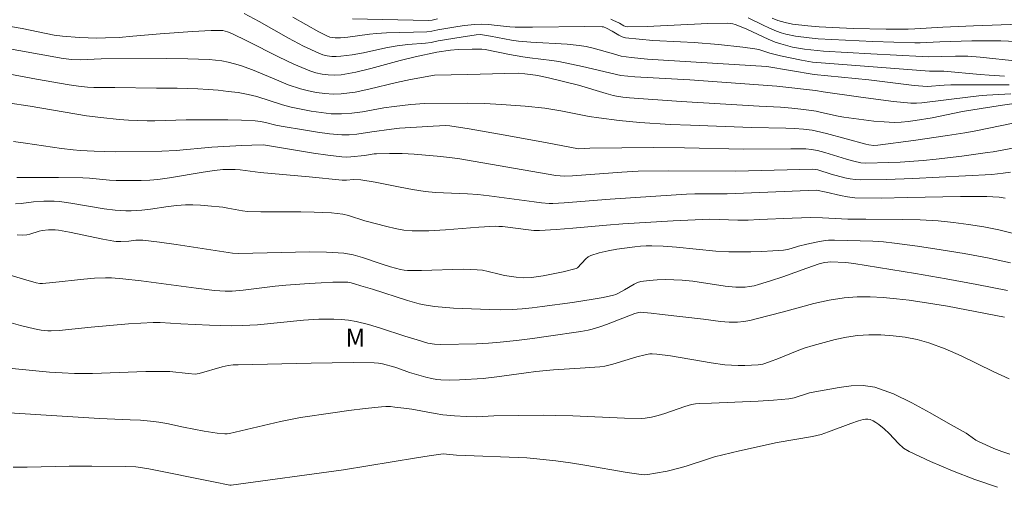
# Model space of a CAD drawing. Units: metres. Extents: x 279278 to 279793, y 1658814 to 1659382.
# Drawn here: x 279413 to 279495, y 1658918 to 1658957 of the extents above; entities that cross this region are included whole.
import ezdxf

# ---------------------------------------------------------------- set-up
doc = ezdxf.new("R2010")
doc.units = ezdxf.units.M
doc.header["$MEASUREMENT"] = 0
for name, color, linetype, lineweight, true_color in [('Curvas_Intermediarias', 7, 'Continuous', 9, 0x783c14), ('Curvas_Mestras', 7, 'Continuous', 20, 0x783c14), ('Topon_Vegetacao', 7, 'Continuous', 9, 0x00ff33)]:
    doc.layers.add(name, color=color, linetype=linetype, lineweight=lineweight, true_color=true_color)
doc.styles.add('Arial', font='arial.ttf', dxfattribs={"height": 1.5})

msp = doc.modelspace()

# ---------------------------------------------------------------- linework, layer by layer
at = {"layer": 'Curvas_Intermediarias', "flags": 128}
for points, elevation in [([(279431.415, 1658957.312), (279432.676, 1658956.631), (279435.167, 1658955.231), (279436.417, 1658954.57), (279437.698, 1658953.96), (279438.048, 1658953.83), (279438.418, 1658953.74), (279438.798, 1658953.7), (279439.178, 1658953.69), (279439.559, 1658953.71), (279440.509, 1658953.83), (279441.459, 1658954.01), (279443.35, 1658954.41), (279444.3, 1658954.58), (279445.211, 1658954.691), (279446.701, 1658954.811), (279447.162, 1658954.881), (279447.752, 1658955.011), (279449.683, 1658955.331), (279450.963, 1658955.521), (279451.323, 1658955.531), (279452.154, 1658955.401), (279453.944, 1658955.061), (279454.535, 1658954.981), (279455.555, 1658954.891), (279458.616, 1658954.741), (279459.627, 1658954.63), (279460.217, 1658954.53), (279460.797, 1658954.4), (279462.528, 1658953.93), (279463.168, 1658953.72), (279464.018, 1658953.61), (279465.379, 1658953.48), (279466.739, 1658953.38), (279475.433, 1658952.85), (279479.404, 1658952.19), (279484.016, 1658951.719), (279487.828, 1658951.259), (279488.938, 1658951.159), (279490.369, 1658951.289), (279490.909, 1658951.319), (279495.821, 1658951.319)], 26), ([(279495.441, 1658952.039), (279494.14, 1658952.109), (279493.38, 1658952.17), (279490.339, 1658952.47), (279489.138, 1658952.47), (279479.264, 1658953.22), (279478.344, 1658953.37), (279476.593, 1658953.75), (279475.693, 1658953.98), (279474.752, 1658954.27), (279474.432, 1658954.33), (279473.422, 1658954.47), (279471.371, 1658954.691), (279469.32, 1658954.871), (279468.16, 1658954.941), (279465.839, 1658955.051), (279464.679, 1658955.141), (279463.538, 1658955.271), (279463.248, 1658955.361), (279462.968, 1658955.491), (279462.418, 1658955.821), (279461.917, 1658956.091), (279461.687, 1658956.181), (279461.567, 1658956.201), (279460.107, 1658956.211), (279455.705, 1658956.161), (279454.234, 1658956.171), (279453.794, 1658956.201), (279452.464, 1658956.341), (279452.014, 1658956.381), (279451.413, 1658956.401), (279450.813, 1658956.381), (279449.963, 1658956.291), (279449.402, 1658956.211), (279447.722, 1658955.931), (279447.212, 1658955.821), (279446.811, 1658955.761), (279443.4, 1658955.671), (279442.57, 1658955.631), (279441.97, 1658955.571), (279440.149, 1658955.311), (279439.539, 1658955.251), (279439.088, 1658955.251), (279438.868, 1658955.281), (279438.648, 1658955.331), (279438.448, 1658955.401), (279437.698, 1658955.761), (279435.517, 1658957.001)], 27), ([(279447.692, 1658956.851), (279447.262, 1658956.761), (279446.921, 1658956.711), (279440.549, 1658956.861)], 28), ([(279496.551, 1658953.31), (279493.4, 1658953.63), (279492.359, 1658953.71), (279491.319, 1658953.73), (279489.018, 1658953.67), (279488.508, 1658953.68), (279484.176, 1658953.91), (279480.215, 1658954.15), (279479.134, 1658954.24), (279478.594, 1658954.31), (279477.604, 1658954.49), (279476.613, 1658954.751), (279476.133, 1658954.911), (279475.533, 1658955.151), (279473.742, 1658955.991), (279473.142, 1658956.251), (279472.762, 1658956.391), (279472.562, 1658956.441), (279472.352, 1658956.481), (279472.151, 1658956.491), (279470.451, 1658956.461), (279465.349, 1658956.231), (279463.658, 1658956.201), (279463.528, 1658956.221), (279463.398, 1658956.281), (279463.018, 1658956.491), (279462.468, 1658956.761), (279462.288, 1658956.841)], 28), ([(279473.872, 1658956.961), (279475.053, 1658956.371), (279475.643, 1658956.081), (279476.243, 1658955.831), (279476.633, 1658955.691), (279477.033, 1658955.581), (279477.854, 1658955.401), (279479.004, 1658955.251), (279479.754, 1658955.191), (279484.356, 1658954.961), (279487.898, 1658954.851), (279488.328, 1658954.851), (279490.009, 1658954.921), (279492.69, 1658955.001), (279494.48, 1658955.021), (279495.121, 1658955.011), (279497.051, 1658954.921)], 29), ([(279410.407, 1658954.56), (279416.179, 1658953.51), (279416.91, 1658953.44), (279417.65, 1658953.42), (279419.391, 1658953.49), (279424.853, 1658953.52), (279426.673, 1658953.5), (279428.484, 1658953.44), (279429.014, 1658953.39), (279429.555, 1658953.32), (279430.075, 1658953.21), (279430.605, 1658953.08), (279431.115, 1658952.93), (279432.136, 1658952.56), (279434.136, 1658951.719), (279435.137, 1658951.319), (279436.167, 1658950.979), (279436.838, 1658950.809), (279437.518, 1658950.669), (279438.218, 1658950.569), (279438.908, 1658950.529), (279439.599, 1658950.549), (279440.769, 1658950.699), (279441.93, 1658950.929), (279444.26, 1658951.489), (279445.431, 1658951.749), (279447.442, 1658952.129), (279450.253, 1658952.17), (279453.374, 1658952.27), (279454.514, 1658952.29), (279455.065, 1658952.24), (279455.945, 1658952.129), (279456.405, 1658952.039), (279457.035, 1658951.899), (279458.306, 1658951.599), (279459.566, 1658951.269), (279461.907, 1658950.579), (279462.498, 1658950.419), (279462.768, 1658950.359), (279463.308, 1658950.279), (279463.858, 1658950.219), (279468.23, 1658949.909), (279474.793, 1658949.498), (279476.573, 1658949.418), (279477.534, 1658949.348), (279478.554, 1658949.228), (279479.574, 1658949.078), (279480.045, 1658948.988), (279481.445, 1658948.658), (279481.915, 1658948.578), (279483.606, 1658948.348), (279484.446, 1658948.248), (279485.297, 1658948.178), (279486.147, 1658948.148), (279486.737, 1658948.168), (279487.327, 1658948.218), (279487.918, 1658948.298), (279489.348, 1658948.518), (279491.899, 1658949.048), (279493.48, 1658949.318), (279495.271, 1658949.598), (279497.041, 1658949.849)], 24), ([(279410.767, 1658952.37), (279413.948, 1658951.789), (279416.7, 1658951.309), (279417.47, 1658951.199), (279418.24, 1658951.119), (279418.76, 1658951.089), (279420.521, 1658951.069), (279424.032, 1658951.039), (279425.783, 1658951.019), (279427.534, 1658950.959), (279428.384, 1658950.909), (279429.235, 1658950.849), (279430.085, 1658950.759), (279430.925, 1658950.649), (279431.766, 1658950.499), (279432.486, 1658950.329), (279434.637, 1658949.619), (279435.367, 1658949.428), (279437.058, 1658949.098), (279437.908, 1658948.968), (279438.758, 1658948.878), (279439.619, 1658948.858), (279440.499, 1658948.908), (279441.389, 1658949.028), (279443.17, 1658949.358), (279444.06, 1658949.488), (279445.451, 1658949.639), (279446.611, 1658949.729), (279450.253, 1658949.769), (279451.663, 1658949.729), (279453.094, 1658949.659), (279455.075, 1658949.508), (279456.725, 1658949.328), (279458.076, 1658949.108), (279460.477, 1658948.648), (279461.277, 1658948.518), (279462.998, 1658948.298), (279464.729, 1658948.138), (279467.3, 1658947.978), (279469.01, 1658947.898), (279474.132, 1658947.708), (279477.023, 1658947.668), (279477.754, 1658947.638), (279478.504, 1658947.578), (279479.254, 1658947.478), (279479.624, 1658947.408), (279480.455, 1658947.208), (279483.756, 1658946.307), (279484.026, 1658946.247), (279484.446, 1658946.207), (279484.786, 1658946.227), (279487.768, 1658946.627), (279490.649, 1658947.027), (279492.089, 1658947.258), (279492.9, 1658947.398), (279496.321, 1658948.108)], 23), ([(279411.528, 1658949.799), (279413.398, 1658949.508), (279418.16, 1658948.708), (279419.351, 1658948.548), (279420.911, 1658948.388), (279421.692, 1658948.338), (279423.252, 1658948.268), (279423.912, 1658948.268), (279426.543, 1658948.348), (279428.874, 1658948.358), (279430.035, 1658948.358), (279431.195, 1658948.338), (279432.356, 1658948.288), (279432.796, 1658948.228), (279433.226, 1658948.138), (279434.096, 1658947.918), (279434.537, 1658947.828), (279436.577, 1658947.478), (279437.588, 1658947.308), (279438.608, 1658947.168), (279439.639, 1658947.088), (279440.269, 1658947.098), (279440.899, 1658947.148), (279442.17, 1658947.338), (279443.82, 1658947.568), (279444.511, 1658947.648), (279445.921, 1658947.748), (279447.332, 1658947.838), (279448.392, 1658947.878), (279448.742, 1658947.868), (279450.363, 1658947.608), (279453.234, 1658947.108), (279456.785, 1658946.457), (279459.586, 1658945.907), (279460.537, 1658945.967), (279465.909, 1658946.027), (279468.5, 1658946.007), (279473.462, 1658945.897), (279477.464, 1658945.917), (279478.714, 1658945.907), (279479.204, 1658945.857), (279479.684, 1658945.767), (279480.305, 1658945.607), (279482.145, 1658945.047), (279482.766, 1658944.867), (279483.356, 1658944.737), (279483.766, 1658944.707), (279485.697, 1658944.757), (279486.667, 1658944.797), (279488.598, 1658944.937), (279489.688, 1658945.037), (279491.849, 1658945.307), (279494.01, 1658945.607), (279494.48, 1658945.677), (279497.181, 1658946.177)], 22), ([(279495.941, 1658943.946), (279495.321, 1658943.856), (279494.37, 1658943.766), (279487.728, 1658943.416), (279485.517, 1658943.336), (279483.306, 1658943.306), (279482.866, 1658943.326), (279482.436, 1658943.396), (279481.995, 1658943.486), (279480.855, 1658943.776), (279479.734, 1658944.146), (279479.514, 1658944.186), (279479.294, 1658944.206), (279472.782, 1658944.036), (279467.139, 1658944.076), (279464.598, 1658944.036), (279463.208, 1658943.966), (279459.056, 1658943.646), (279458.366, 1658943.616), (279458.016, 1658943.636), (279457.676, 1658943.676), (279449.412, 1658945.097), (279448.692, 1658945.197), (279447.982, 1658945.277), (279445.731, 1658945.477), (279444.721, 1658945.517), (279443.65, 1658945.527), (279442.57, 1658945.507), (279442.37, 1658945.487), (279441.549, 1658945.367), (279440.409, 1658945.237), (279440.029, 1658945.227), (279439.659, 1658945.237), (279438.458, 1658945.387), (279437.258, 1658945.557), (279433.046, 1658946.257), (279432.056, 1658946.237), (279431.225, 1658946.207), (279428.714, 1658946.067), (279425.703, 1658945.767), (279424.493, 1658945.717), (279420.591, 1658945.657), (279418.78, 1658945.717), (279417.62, 1658945.767), (279417.03, 1658945.827), (279416.029, 1658945.947), (279412.998, 1658946.397), (279411.988, 1658946.527)], 21), ([(279496.211, 1658938.784), (279494.97, 1658939.094), (279493.7, 1658939.354), (279492.419, 1658939.555), (279491.139, 1658939.715), (279489.848, 1658939.845), (279488.338, 1658939.935), (279486.817, 1658939.975), (279483.766, 1658939.985), (279482.245, 1658940.005), (279480.115, 1658940.105), (279479.134, 1658940.125), (279477.554, 1658940.085), (279474.782, 1658939.955), (279473.862, 1658939.925), (279473.002, 1658939.925), (279470.631, 1658939.985), (279467.55, 1658939.845), (279463.318, 1658939.595), (279461.917, 1658939.484), (279459.096, 1658939.224), (279457.686, 1658939.114), (279456.285, 1658939.034), (279455.825, 1658939.044), (279455.375, 1658939.084), (279453.164, 1658939.364), (279452.874, 1658939.384), (279452.584, 1658939.394), (279451.183, 1658939.324), (279448.372, 1658939.094), (279446.972, 1658939.014), (279445.571, 1658939.014), (279444.861, 1658939.074), (279444.15, 1658939.204), (279443.44, 1658939.364), (279441.579, 1658939.865), (279440.199, 1658940.305), (279439.729, 1658940.415), (279439.258, 1658940.485), (279438.768, 1658940.535), (279437.318, 1658940.595), (279436.197, 1658940.615), (279432.836, 1658940.605), (279431.715, 1658940.645), (279431.295, 1658940.685), (279430.045, 1658940.925), (279429.625, 1658940.995), (279428.374, 1658941.125), (279427.744, 1658941.185), (279427.114, 1658941.215), (279426.493, 1658941.215), (279425.753, 1658941.155), (279425.023, 1658941.065), (279423.542, 1658940.845), (279422.812, 1658940.765), (279421.912, 1658940.705), (279421.461, 1658940.695), (279421.011, 1658940.715), (279420.561, 1658940.745), (279419.621, 1658940.865), (279416.82, 1658941.355), (279415.879, 1658941.475), (279415.439, 1658941.505), (279414.569, 1658941.505), (279413.688, 1658941.465), (279412.658, 1658941.325), (279412.158, 1658941.285)], 19), ([(279495.941, 1658936.313), (279494, 1658936.733), (279492.059, 1658937.104), (279490.099, 1658937.424), (279488.128, 1658937.724), (279486.167, 1658937.984), (279485.267, 1658938.084), (279484.366, 1658938.134), (279481.135, 1658938.214), (279480.615, 1658938.214), (279480.355, 1658938.194), (279479.574, 1658938.064), (279478.794, 1658937.894), (279478.094, 1658937.724), (279477.474, 1658937.524), (279477.163, 1658937.444), (279476.843, 1658937.394), (279475.923, 1658937.324), (279475.003, 1658937.274), (279474.082, 1658937.244), (279473.162, 1658937.234), (279472.241, 1658937.254), (279471.131, 1658937.314), (279467.82, 1658937.644), (279466.709, 1658937.724), (279465.749, 1658937.754), (279465.269, 1658937.744), (279464.789, 1658937.724), (279464.318, 1658937.674), (279462.808, 1658937.464), (279462.067, 1658937.324), (279461.327, 1658937.154), (279460.617, 1658936.943), (279460.387, 1658936.823), (279460.187, 1658936.653), (279459.486, 1658935.903), (279459.376, 1658935.833), (279458.276, 1658935.573), (279456.595, 1658935.233), (279455.615, 1658935.093), (279454.965, 1658935.063), (279454.314, 1658935.103), (279453.354, 1658935.253), (279452.884, 1658935.353), (279451.963, 1658935.593), (279451.503, 1658935.693), (279451.033, 1658935.743), (279449.863, 1658935.773), (279446.341, 1658935.663), (279445.171, 1658935.673), (279444.881, 1658935.703), (279444.591, 1658935.753), (279443.73, 1658935.993), (279442.95, 1658936.233), (279441.389, 1658936.763), (279440.609, 1658936.984), (279439.809, 1658937.124), (279438.368, 1658937.224), (279436.918, 1658937.244), (279430.975, 1658937.114), (279430.445, 1658937.134), (279425.693, 1658937.854), (279424.293, 1658938.054), (279422.892, 1658938.224), (279422.602, 1658938.234), (279422.312, 1658938.224), (279421.722, 1658938.154), (279421.041, 1658938.124), (279420.651, 1658938.124), (279420.461, 1658938.154), (279419.521, 1658938.324), (279416.72, 1658938.914), (279415.779, 1658939.074), (279415.509, 1658939.104), (279414.959, 1658939.094), (279414.409, 1658939.034), (279414.149, 1658938.974), (279413.378, 1658938.724), (279413.118, 1658938.674), (279412.728, 1658938.654), (279412.318, 1658938.684)], 18), ([(279411.257, 1658935.423), (279413.028, 1658934.883), (279413.918, 1658934.623), (279414.219, 1658934.573), (279414.429, 1658934.583), (279415.309, 1658934.663), (279417.93, 1658934.953), (279418.81, 1658935.023), (279419.761, 1658935.053), (279420.241, 1658935.043), (279421.201, 1658934.973), (279422.752, 1658934.793), (279427.394, 1658934.172), (279428.934, 1658933.982), (279429.825, 1658933.922), (279430.415, 1658933.932), (279431.325, 1658934.022), (279434.036, 1658934.342), (279434.937, 1658934.433), (279436.908, 1658934.583), (279437.898, 1658934.643), (279438.878, 1658934.683), (279439.869, 1658934.703), (279440.149, 1658934.683), (279440.419, 1658934.633), (279440.699, 1658934.563), (279441.239, 1658934.392), (279442.23, 1658934.092), (279445.181, 1658933.142), (279446.171, 1658932.862), (279446.591, 1658932.772), (279447.442, 1658932.652), (279449.042, 1658932.492), (279452.084, 1658932.382), (279453.044, 1658932.372), (279453.984, 1658932.392), (279454.835, 1658932.452), (279455.675, 1658932.532), (279456.515, 1658932.632), (279459.056, 1658932.992), (279460.797, 1658933.262), (279461.657, 1658933.412), (279462.508, 1658933.592), (279462.708, 1658933.652), (279462.898, 1658933.742), (279463.448, 1658934.042), (279464.258, 1658934.533), (279464.538, 1658934.673), (279464.829, 1658934.753), (279465.509, 1658934.843), (279466.199, 1658934.893), (279466.899, 1658934.903), (279467.6, 1658934.893), (279468.3, 1658934.853), (279469.21, 1658934.773), (279471.921, 1658934.352), (279472.822, 1658934.262), (279473.212, 1658934.262), (279473.592, 1658934.272), (279473.982, 1658934.322), (279474.362, 1658934.392), (279474.732, 1658934.483), (279475.753, 1658934.803), (279476.773, 1658935.153), (279478.804, 1658935.883), (279479.824, 1658936.233), (279480.275, 1658936.343), (279480.575, 1658936.383), (279480.775, 1658936.403), (279482.095, 1658936.343), (279482.756, 1658936.273), (279487.938, 1658935.413), (279490.529, 1658934.963), (279493.11, 1658934.483), (279495.681, 1658933.982)], 17), ([(279410.197, 1658931.721), (279412.578, 1658931.051), (279413.778, 1658930.751), (279414.339, 1658930.651), (279414.899, 1658930.581), (279415.179, 1658930.581), (279415.859, 1658930.621), (279418.55, 1658930.911), (279421.682, 1658931.181), (279422.732, 1658931.241), (279423.772, 1658931.291), (279424.353, 1658931.291), (279426.093, 1658931.171), (279428.514, 1658931.061), (279430.355, 1658931.011), (279431.265, 1658931.031), (279432.556, 1658931.111), (279436.417, 1658931.491), (279437.708, 1658931.571), (279438.968, 1658931.581), (279439.599, 1658931.551), (279440.219, 1658931.481), (279440.839, 1658931.371), (279441.88, 1658931.121), (279442.91, 1658930.811), (279444.961, 1658930.141), (279445.981, 1658929.821), (279446.891, 1658929.561), (279447.462, 1658929.461), (279447.982, 1658929.441), (279450.983, 1658929.511), (279451.983, 1658929.561), (279452.984, 1658929.641), (279454.344, 1658929.781), (279455.695, 1658929.951), (279457.045, 1658930.141), (279459.757, 1658930.541), (279460.397, 1658930.661), (279460.727, 1658930.741), (279461.357, 1658930.921), (279461.937, 1658931.121), (279464.328, 1658932.052), (279464.648, 1658932.142), (279464.759, 1658932.152), (279465.679, 1658932.072), (279466.609, 1658931.972), (279470.111, 1658931.571), (279471.541, 1658931.391), (279472.251, 1658931.331), (279472.962, 1658931.321), (279473.482, 1658931.371), (279474.002, 1658931.471), (279474.522, 1658931.591), (279476.833, 1658932.182), (279479.384, 1658932.882), (279480.665, 1658933.182), (279481.955, 1658933.382), (279483.046, 1658933.452), (279484.136, 1658933.452), (279485.237, 1658933.392), (279486.337, 1658933.292), (279487.427, 1658933.162), (279489.038, 1658932.932), (279490.639, 1658932.662), (279495.431, 1658931.731)], 16), ([(279495.881, 1658920.197), (279495.211, 1658920.427), (279494.54, 1658920.697), (279493.24, 1658921.267), (279493.02, 1658921.387), (279492.419, 1658921.838), (279492.209, 1658921.968), (279490.689, 1658922.808), (279489.178, 1658923.688), (279487.648, 1658924.539), (279486.097, 1658925.279), (279484.516, 1658925.839), (279483.546, 1658925.989), (279482.536, 1658925.949), (279481.515, 1658925.809), (279479.464, 1658925.449), (279479.024, 1658925.359), (279477.734, 1658924.949), (279477.293, 1658924.869), (279475.993, 1658924.749), (279474.692, 1658924.669), (279470.771, 1658924.499), (279469.761, 1658924.469), (279469.42, 1658924.439), (279469.1, 1658924.389), (279468.52, 1658924.228), (279466.839, 1658923.638), (279466.269, 1658923.458), (279465.729, 1658923.318), (279465.179, 1658923.228), (279464.899, 1658923.208), (279463.448, 1658923.238), (279459.096, 1658923.428), (279457.646, 1658923.468), (279456.605, 1658923.478), (279454.524, 1658923.458), (279452.444, 1658923.428), (279450.983, 1658923.358), (279450.123, 1658923.368), (279449.142, 1658923.428), (279448.162, 1658923.528), (279447.502, 1658923.628), (279445.531, 1658923.988), (279444.871, 1658924.088), (279444.11, 1658924.178), (279443.74, 1658924.208), (279443.36, 1658924.218), (279442.98, 1658924.198), (279441.619, 1658924.058), (279440.249, 1658923.888), (279438.888, 1658923.698), (279436.167, 1658923.288), (279435.607, 1658923.188), (279434.487, 1658922.958), (279430.195, 1658921.958), (279429.985, 1658921.918), (279429.785, 1658921.908), (279429.144, 1658921.988), (279428.064, 1658922.158), (279426.303, 1658922.488), (279424.923, 1658922.778), (279424.233, 1658922.908), (279423.532, 1658922.998), (279422.682, 1658923.068), (279421.822, 1658923.108), (279419.241, 1658923.198), (279408.916, 1658923.848)], 14), ([(279494.85, 1658917.426), (279492.95, 1658918.076), (279491.059, 1658918.806), (279489.208, 1658919.597), (279487.407, 1658920.427), (279486.927, 1658920.727), (279486.507, 1658921.107), (279485.717, 1658921.958), (279485.307, 1658922.348), (279484.856, 1658922.718), (279484.616, 1658922.878), (279484.376, 1658923.018), (279484.126, 1658923.128), (279483.936, 1658923.158), (279483.736, 1658923.148), (279483.536, 1658923.118), (279483.136, 1658923.008), (279482.506, 1658922.798), (279480.635, 1658922.078), (279480.005, 1658921.878), (279479.274, 1658921.697), (279476.313, 1658921.177), (279473.132, 1658920.487), (279471.021, 1658919.977), (279470.421, 1658919.797), (279468.64, 1658919.196), (279468.03, 1658919.026), (279467.049, 1658918.786), (279466.059, 1658918.596), (279465.419, 1658918.486), (279465.129, 1658918.466), (279464.839, 1658918.486), (279463.658, 1658918.666), (279460.097, 1658919.287), (279458.906, 1658919.477), (279457.656, 1658919.647), (279455.775, 1658919.847), (279455.215, 1658919.887), (279449.312, 1658920.117), (279448.462, 1658920.207), (279448.182, 1658920.227), (279446.992, 1658920.067), (279445.931, 1658919.907), (279439.799, 1658918.886), (279430.335, 1658917.586), (279430.225, 1658917.596), (279428.854, 1658917.866), (279423.392, 1658918.976), (279422.872, 1658919.066), (279422.302, 1658919.136), (279421.451, 1658919.176), (279418.6, 1658919.206), (279416.7, 1658919.186), (279413.148, 1658919.106), (279411.968, 1658919.106)], 13)]:
    msp.add_lwpolyline(points, dxfattribs=dict(at, elevation=elevation))
at = {"layer": 'Curvas_Mestras', "flags": 128}
for points, elevation in [([(279495.981, 1658950.559), (279493.95, 1658950.439), (279493.28, 1658950.379), (279492.59, 1658950.309), (279488.478, 1658949.789), (279488.018, 1658949.759), (279487.558, 1658949.769), (279486.087, 1658949.909), (279484.606, 1658950.089), (279483.136, 1658950.289), (279480.185, 1658950.709), (279479.514, 1658950.819), (279476.273, 1658951.189), (279468.94, 1658951.729), (279464.318, 1658951.989), (279463.138, 1658952.099), (279459.897, 1658952.85), (279457.916, 1658953.26), (279457.316, 1658953.36), (279455.485, 1658953.58), (279454.875, 1658953.66), (279453.774, 1658953.86), (279451.713, 1658954.28), (279451.423, 1658954.32), (279450.633, 1658954.32), (279449.452, 1658954.28), (279448.782, 1658954.22), (279447.642, 1658954.07), (279445.811, 1658953.67), (279444.571, 1658953.35), (279442.08, 1658952.67), (279440.829, 1658952.37), (279439.579, 1658952.16), (279439.048, 1658952.119), (279438.508, 1658952.139), (279437.978, 1658952.21), (279437.448, 1658952.33), (279436.938, 1658952.49), (279435.607, 1658953.04), (279434.307, 1658953.67), (279431.705, 1658954.991), (279430.395, 1658955.621), (279430.015, 1658955.771), (279429.625, 1658955.871), (279429.425, 1658955.891), (279428.644, 1658955.881), (279427.084, 1658955.801), (279424.363, 1658955.601), (279422.052, 1658955.391), (279420.891, 1658955.301), (279419.741, 1658955.251), (279419.01, 1658955.241), (279418.29, 1658955.251), (279417.56, 1658955.281), (279416.119, 1658955.411), (279415.439, 1658955.501), (279414.759, 1658955.631), (279412.738, 1658956.041), (279409.777, 1658956.551)], 25), ([(279475.873, 1658956.931), (279476.353, 1658956.731), (279476.973, 1658956.541), (279477.604, 1658956.401), (279478.884, 1658956.271), (279479.834, 1658956.201), (279482.706, 1658956.061), (279485.467, 1658955.991), (279487.317, 1658955.991), (279487.898, 1658956.011), (279490.239, 1658956.151), (279492.84, 1658956.261), (279496.731, 1658956.411)], 30), ([(279412.288, 1658943.516), (279415.789, 1658943.516), (279417.83, 1658943.486), (279418.39, 1658943.446), (279420.091, 1658943.286), (279420.651, 1658943.256), (279422.062, 1658943.246), (279422.762, 1658943.256), (279423.472, 1658943.286), (279424.163, 1658943.346), (279425.123, 1658943.466), (279427.974, 1658943.966), (279428.924, 1658944.106), (279429.615, 1658944.166), (279429.965, 1658944.176), (279430.665, 1658944.166), (279431.085, 1658944.136), (279432.766, 1658943.916), (279436.888, 1658943.556), (279439.679, 1658943.276), (279440.049, 1658943.286), (279440.619, 1658943.346), (279441.249, 1658943.316), (279442.45, 1658943.106), (279444.551, 1658942.686), (279445.601, 1658942.496), (279446.651, 1658942.336), (279447.542, 1658942.246), (279450.213, 1658942.126), (279451.093, 1658942.066), (279452.044, 1658941.955), (279455.835, 1658941.445), (279456.465, 1658941.375), (279457.096, 1658941.325), (279457.406, 1658941.325), (279458.376, 1658941.375), (279462.238, 1658941.685), (279466.089, 1658941.945), (279468.66, 1658942.096), (279469.37, 1658942.116), (279472.081, 1658942.126), (279479.624, 1658942.426), (279480.425, 1658942.256), (279481.625, 1658941.975), (279482.225, 1658941.865), (279482.826, 1658941.805), (279485.047, 1658941.775), (279487.277, 1658941.815), (279491.729, 1658941.915), (279493.95, 1658941.895), (279494.47, 1658941.875), (279494.99, 1658941.835), (279495.511, 1658941.755)], 20), ([(279495.841, 1658926.559), (279494.48, 1658927.17), (279491.799, 1658928.48), (279490.439, 1658929.08), (279489.058, 1658929.591), (279488.078, 1658929.851), (279487.077, 1658930.051), (279486.057, 1658930.181), (279485.037, 1658930.251), (279484.026, 1658930.261), (279483.076, 1658930.191), (279482.135, 1658930.051), (279481.195, 1658929.851), (279479.334, 1658929.36), (279478.584, 1658929.13), (279477.854, 1658928.85), (279476.403, 1658928.25), (279475.663, 1658927.97), (279475.093, 1658927.78), (279474.702, 1658927.72), (279473.582, 1658927.67), (279473.012, 1658927.67), (279472.452, 1658927.69), (279471.891, 1658927.74), (279470.751, 1658927.89), (279467.32, 1658928.48), (279466.169, 1658928.64), (279465.769, 1658928.66), (279465.569, 1658928.65), (279465.179, 1658928.58), (279464.498, 1658928.4), (279462.458, 1658927.79), (279461.777, 1658927.62), (279461.367, 1658927.56), (279460.957, 1658927.52), (279459.707, 1658927.46), (279457.466, 1658927.3), (279455.975, 1658927.16), (279455.155, 1658927.07), (279452.704, 1658926.729), (279451.553, 1658926.589), (279449.553, 1658926.459), (279448.692, 1658926.449), (279447.992, 1658926.469), (279447.652, 1658926.509), (279447.192, 1658926.589), (279446.731, 1658926.699), (279445.351, 1658927.09), (279444.37, 1658927.45), (279444.12, 1658927.53), (279443.07, 1658927.81), (279442.72, 1658927.88), (279442.36, 1658927.91), (279440.599, 1658927.93), (279438.828, 1658927.91), (279437.068, 1658927.88), (279430.925, 1658927.74), (279430.495, 1658927.72), (279430.065, 1658927.66), (279429.575, 1658927.56), (279427.634, 1658926.99), (279427.474, 1658926.96), (279427.304, 1658926.95), (279426.704, 1658927), (279425.153, 1658927.16), (279424.633, 1658927.18), (279423.132, 1658927.16), (279418.64, 1658927.01), (279417.15, 1658927.01), (279416.089, 1658927.05), (279415.039, 1658927.12), (279411.898, 1658927.42)], 15)]:
    msp.add_lwpolyline(points, dxfattribs=dict(at, elevation=elevation))

# ---------------------------------------------------------------- texts
at = {"layer": 'Topon_Vegetacao', "style": 'Arial'}
msp.add_text('M', height=1.5, dxfattribs=at).set_placement((279439.958, 1658929.273))

doc.saveas('drawing.dxf')
